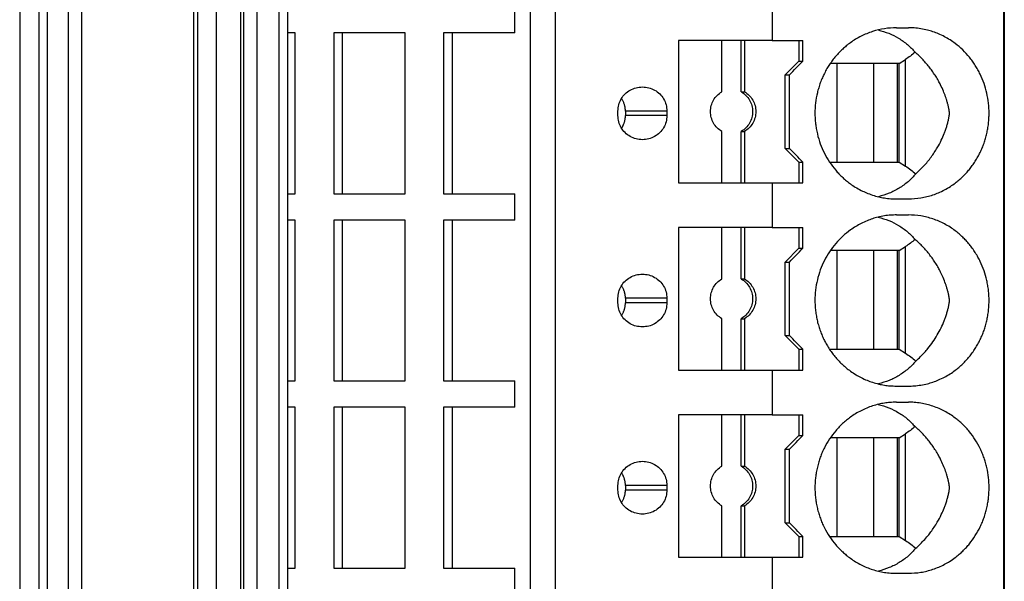
# Model space of a CAD drawing. Units: millimetres. Extents: x -1141 to -844, y -1154 to -944.
# Drawn here: x -1014 to -993, y -1083 to -1071 of the extents above; entities that cross this region are included whole.
import ezdxf

# ---------------------------------------------------------------- set-up
doc = ezdxf.new("R2010")
doc.units = ezdxf.units.MM
doc.layers.add('1', color=7, linetype='Continuous')

# ---------------------------------------------------------------- blocks, each defined once
blk = doc.blocks.new('PTRE_6_2_9-select__2', base_point=(-2084.699, -2222.556))
at = {"color": 7, "linetype": 'Continuous'}
for p, q in [((-1985.05, -2222.556), (-1985.05, -2116.606)), ((-1985.031, -2116.606), (-1985.031, -2222.556)), ((-2027.864, -2132.906), (-2027.864, -2206.256)), ((-2027.012, -2206.256), (-2027.012, -2132.906)), ((-2026.672, -2132.906), (-2026.672, -2206.256)), ((-2025.744, -2206.256), (-2025.744, -2132.906)), ((-2025.171, -2132.906), (-2025.171, -2206.256)), ((-2020.286, -2206.256), (-2020.286, -2132.906)), ((-2020.11, -2206.256), (-2020.11, -2132.906)), ((-2019.303, -2206.256), (-2019.303, -2132.906)), ((-2018.241, -2206.256), (-2018.241, -2132.906)), ((-2018.107, -2206.256), (-2018.107, -2132.906)), ((-2017.55, -2132.906), (-2017.55, -2206.256)), ((-2016.586, -2132.906), (-2016.586, -2206.256)), ((-2016.207, -2206.256), (-2016.207, -2132.906)), ((-2005.64, -2206.256), (-2005.64, -2132.906)), ((-2004.556, -2206.256), (-2004.556, -2132.906)), ((-1995.135, -2140.006), (-1995.135, -2141.956)), ((-2006.325, -2141.631), (-2006.325, -2140.481)), ((-2015.878, -2141.631), (-2016.207, -2141.631)), ((-2015.878, -2148.631), (-2015.878, -2141.631)), ((-2014.203, -2141.631), (-2014.203, -2148.631)), ((-2013.828, -2141.631), (-2014.203, -2141.631)), ((-2011.101, -2141.631), (-2013.828, -2141.631)), ((-2013.828, -2148.631), (-2013.828, -2141.631)), ((-2011.101, -2148.631), (-2011.101, -2141.631)), ((-2009.427, -2141.631), (-2009.427, -2148.631)), ((-2009.051, -2141.631), (-2009.427, -2141.631)), ((-2006.325, -2141.631), (-2009.051, -2141.631)), ((-2009.051, -2141.631), (-2009.051, -2148.631)), ((-1989.723, -2141.406), (-1989.203, -2141.406)), ((-1997.32, -2141.956), (-1999.2, -2141.956)), ((-1999.2, -2141.956), (-1999.2, -2148.156)), ((-1996.474, -2141.956), (-1997.32, -2141.956)), ((-1997.32, -2144.19), (-1997.32, -2141.956)), ((-1996.474, -2144.19), (-1996.474, -2141.956)), ((-1996.335, -2141.956), (-1996.474, -2141.956)), ((-1996.335, -2141.956), (-1996.335, -2144.19)), ((-1995.135, -2141.956), (-1996.335, -2141.956)), ((-1995.135, -2141.956), (-1993.971, -2141.956)), ((-1993.971, -2141.956), (-1993.795, -2141.956)), ((-1993.971, -2141.956), (-1993.971, -2142.856)), ((-1993.795, -2142.856), (-1993.795, -2141.956)), ((-1994.562, -2143.456), (-1993.971, -2142.856)), ((-1993.971, -2142.856), (-1993.795, -2142.856)), ((-1989.603, -2142.956), (-1989.331, -2142.784)), ((-1992.306, -2142.956), (-1992.6, -2142.956)), ((-1990.717, -2142.956), (-1992.306, -2142.956)), ((-1992.306, -2147.256), (-1992.306, -2142.956)), ((-1990.717, -2142.956), (-1990.717, -2147.256)), ((-1989.694, -2142.956), (-1990.717, -2142.956)), ((-1989.694, -2142.956), (-1989.694, -2147.256)), ((-1989.603, -2142.956), (-1989.694, -2142.956)), ((-1989.603, -2147.256), (-1989.603, -2142.956)), ((-1994.562, -2143.456), (-1994.37, -2143.456)), ((-1994.562, -2146.656), (-1994.562, -2143.456)), ((-1994.37, -2146.656), (-1994.37, -2143.456)), ((-1996.474, -2144.19), (-1996.335, -2144.19)), ((-2001.842, -2145.231), (-2001.842, -2145.031)), ((-2001.514, -2145.031), (-2001.514, -2145.231)), ((-1999.709, -2145.031), (-1999.709, -2145.231)), ((-1997.32, -2148.156), (-1997.32, -2145.922)), ((-1996.474, -2145.922), (-1996.335, -2145.922)), ((-1996.474, -2148.156), (-1996.474, -2145.922)), ((-1996.335, -2145.922), (-1996.335, -2148.156)), ((-1994.562, -2146.656), (-1994.37, -2146.656)), ((-1994.562, -2146.656), (-1993.971, -2147.256)), ((-1993.971, -2147.256), (-1993.795, -2147.256)), ((-1993.971, -2147.256), (-1993.971, -2148.156)), ((-1993.795, -2148.156), (-1993.795, -2147.256)), ((-1992.634, -2147.256), (-1992.306, -2147.256)), ((-1992.306, -2147.256), (-1990.717, -2147.256)), ((-1990.717, -2147.256), (-1989.694, -2147.256)), ((-1989.694, -2147.256), (-1989.603, -2147.256)), ((-1989.603, -2147.256), (-1989.331, -2147.428)), ((-1999.2, -2148.156), (-1997.32, -2148.156)), ((-1997.32, -2148.156), (-1996.474, -2148.156)), ((-1996.474, -2148.156), (-1996.335, -2148.156)), ((-1996.335, -2148.156), (-1995.135, -2148.156)), ((-1995.135, -2148.156), (-1995.135, -2150.106)), ((-1995.135, -2148.156), (-1993.971, -2148.156)), ((-1993.971, -2148.156), (-1993.795, -2148.156)), ((-2016.207, -2148.631), (-2015.878, -2148.631)), ((-2014.203, -2148.631), (-2013.828, -2148.631)), ((-2013.828, -2148.631), (-2011.101, -2148.631)), ((-2009.427, -2148.631), (-2009.051, -2148.631)), ((-2009.051, -2148.631), (-2006.325, -2148.631)), ((-2006.325, -2149.781), (-2006.325, -2148.631)), ((-1989.723, -2148.856), (-1989.203, -2148.856)), ((-2015.878, -2149.781), (-2016.207, -2149.781)), ((-2015.878, -2156.781), (-2015.878, -2149.781)), ((-2013.828, -2149.781), (-2014.203, -2149.781)), ((-2014.203, -2149.781), (-2014.203, -2156.781)), ((-2013.828, -2156.781), (-2013.828, -2149.781)), ((-2011.101, -2149.781), (-2013.828, -2149.781)), ((-2011.101, -2156.781), (-2011.101, -2149.781)), ((-2009.427, -2149.781), (-2009.427, -2156.781)), ((-2009.051, -2149.781), (-2009.427, -2149.781)), ((-2006.325, -2149.781), (-2009.051, -2149.781)), ((-2009.051, -2149.781), (-2009.051, -2156.781)), ((-1989.723, -2149.556), (-1989.203, -2149.556)), ((-1997.32, -2150.106), (-1999.2, -2150.106)), ((-1999.2, -2150.106), (-1999.2, -2156.306)), ((-1996.474, -2150.106), (-1997.32, -2150.106)), ((-1997.32, -2152.34), (-1997.32, -2150.106)), ((-1996.474, -2152.34), (-1996.474, -2150.106)), ((-1996.335, -2150.106), (-1996.474, -2150.106)), ((-1996.335, -2150.106), (-1996.335, -2152.34)), ((-1995.135, -2150.106), (-1996.335, -2150.106)), ((-1995.135, -2150.106), (-1993.971, -2150.106)), ((-1993.971, -2150.106), (-1993.795, -2150.106)), ((-1993.971, -2150.106), (-1993.971, -2151.006)), ((-1993.795, -2151.006), (-1993.795, -2150.106)), ((-1994.562, -2151.606), (-1993.971, -2151.006)), ((-1993.971, -2151.006), (-1993.795, -2151.006)), ((-1989.603, -2151.106), (-1989.331, -2150.934)), ((-1992.306, -2151.106), (-1992.6, -2151.106)), ((-1990.717, -2151.106), (-1992.306, -2151.106)), ((-1992.306, -2155.406), (-1992.306, -2151.106)), ((-1989.694, -2151.106), (-1990.717, -2151.106)), ((-1990.717, -2151.106), (-1990.717, -2155.406)), ((-1989.603, -2151.106), (-1989.694, -2151.106)), ((-1989.694, -2151.106), (-1989.694, -2155.406)), ((-1989.603, -2155.406), (-1989.603, -2151.106)), ((-1994.562, -2151.606), (-1994.37, -2151.606)), ((-1994.562, -2154.806), (-1994.562, -2151.606)), ((-1994.37, -2154.806), (-1994.37, -2151.606)), ((-1996.474, -2152.34), (-1996.335, -2152.34)), ((-2001.842, -2153.381), (-2001.842, -2153.181)), ((-2001.514, -2153.181), (-2001.514, -2153.381)), ((-1999.709, -2153.181), (-1999.709, -2153.381)), ((-1997.32, -2156.306), (-1997.32, -2154.072)), ((-1996.474, -2154.072), (-1996.335, -2154.072)), ((-1996.474, -2156.306), (-1996.474, -2154.072)), ((-1996.335, -2154.072), (-1996.335, -2156.306)), ((-1994.562, -2154.806), (-1994.37, -2154.806)), ((-1994.562, -2154.806), (-1993.971, -2155.406)), ((-1993.971, -2155.406), (-1993.795, -2155.406)), ((-1993.971, -2155.406), (-1993.971, -2156.306)), ((-1993.795, -2156.306), (-1993.795, -2155.406)), ((-1992.634, -2155.406), (-1992.306, -2155.406)), ((-1992.306, -2155.406), (-1990.717, -2155.406)), ((-1990.717, -2155.406), (-1989.694, -2155.406)), ((-1989.694, -2155.406), (-1989.603, -2155.406)), ((-1989.603, -2155.406), (-1989.331, -2155.578)), ((-1999.2, -2156.306), (-1997.32, -2156.306)), ((-1997.32, -2156.306), (-1996.474, -2156.306)), ((-1996.474, -2156.306), (-1996.335, -2156.306)), ((-1996.335, -2156.306), (-1995.135, -2156.306)), ((-1995.135, -2156.306), (-1993.971, -2156.306)), ((-1995.135, -2156.306), (-1995.135, -2158.256)), ((-1993.971, -2156.306), (-1993.795, -2156.306)), ((-2016.207, -2156.781), (-2015.878, -2156.781)), ((-2014.203, -2156.781), (-2013.828, -2156.781)), ((-2013.828, -2156.781), (-2011.101, -2156.781)), ((-2009.427, -2156.781), (-2009.051, -2156.781)), ((-2009.051, -2156.781), (-2006.325, -2156.781)), ((-2006.325, -2157.931), (-2006.325, -2156.781)), ((-1989.723, -2157.006), (-1989.203, -2157.006)), ((-2015.878, -2157.931), (-2016.207, -2157.931)), ((-2015.878, -2164.931), (-2015.878, -2157.931)), ((-2014.203, -2157.931), (-2014.203, -2164.931)), ((-2013.828, -2157.931), (-2014.203, -2157.931)), ((-2011.101, -2157.931), (-2013.828, -2157.931)), ((-2013.828, -2164.931), (-2013.828, -2157.931)), ((-2011.101, -2164.931), (-2011.101, -2157.931)), ((-2009.427, -2157.931), (-2009.427, -2164.931)), ((-2009.051, -2157.931), (-2009.427, -2157.931)), ((-2006.325, -2157.931), (-2009.051, -2157.931)), ((-2009.051, -2157.931), (-2009.051, -2164.931)), ((-1989.723, -2157.706), (-1989.203, -2157.706)), ((-1997.32, -2158.256), (-1999.2, -2158.256)), ((-1999.2, -2158.256), (-1999.2, -2164.456)), ((-1996.474, -2158.256), (-1997.32, -2158.256)), ((-1997.32, -2160.49), (-1997.32, -2158.256)), ((-1996.474, -2160.49), (-1996.474, -2158.256)), ((-1996.335, -2158.256), (-1996.474, -2158.256)), ((-1995.135, -2158.256), (-1996.335, -2158.256)), ((-1996.335, -2158.256), (-1996.335, -2160.49)), ((-1995.135, -2158.256), (-1993.971, -2158.256)), ((-1993.971, -2158.256), (-1993.795, -2158.256)), ((-1993.971, -2158.256), (-1993.971, -2159.156)), ((-1993.795, -2159.156), (-1993.795, -2158.256)), ((-1994.562, -2159.756), (-1993.971, -2159.156)), ((-1993.971, -2159.156), (-1993.795, -2159.156)), ((-1989.603, -2159.256), (-1989.331, -2159.084)), ((-1992.306, -2159.256), (-1992.6, -2159.256)), ((-1992.306, -2163.556), (-1992.306, -2159.256)), ((-1990.717, -2159.256), (-1992.306, -2159.256)), ((-1990.717, -2159.256), (-1990.717, -2163.556)), ((-1989.694, -2159.256), (-1990.717, -2159.256)), ((-1989.603, -2159.256), (-1989.694, -2159.256)), ((-1989.694, -2159.256), (-1989.694, -2163.556)), ((-1989.603, -2163.556), (-1989.603, -2159.256)), ((-1994.562, -2159.756), (-1994.37, -2159.756)), ((-1994.562, -2162.956), (-1994.562, -2159.756)), ((-1994.37, -2162.956), (-1994.37, -2159.756)), ((-1996.474, -2160.49), (-1996.335, -2160.49)), ((-2001.842, -2161.531), (-2001.842, -2161.331)), ((-2001.514, -2161.331), (-2001.514, -2161.531)), ((-1999.709, -2161.331), (-1999.709, -2161.531)), ((-1997.32, -2164.456), (-1997.32, -2162.222)), ((-1996.474, -2162.222), (-1996.335, -2162.222)), ((-1996.474, -2164.456), (-1996.474, -2162.222)), ((-1996.335, -2162.222), (-1996.335, -2164.456)), ((-1994.562, -2162.956), (-1993.971, -2163.556)), ((-1994.562, -2162.956), (-1994.37, -2162.956)), ((-1993.971, -2163.556), (-1993.971, -2164.456)), ((-1993.971, -2163.556), (-1993.795, -2163.556)), ((-1993.795, -2164.456), (-1993.795, -2163.556)), ((-1992.634, -2163.556), (-1992.306, -2163.556)), ((-1992.306, -2163.556), (-1990.717, -2163.556)), ((-1990.717, -2163.556), (-1989.694, -2163.556)), ((-1989.694, -2163.556), (-1989.603, -2163.556)), ((-1989.603, -2163.556), (-1989.331, -2163.728)), ((-1999.2, -2164.456), (-1997.32, -2164.456)), ((-1997.32, -2164.456), (-1996.474, -2164.456)), ((-1996.474, -2164.456), (-1996.335, -2164.456)), ((-1996.335, -2164.456), (-1995.135, -2164.456)), ((-1995.135, -2164.456), (-1993.971, -2164.456)), ((-1995.135, -2164.456), (-1995.135, -2166.406)), ((-1993.971, -2164.456), (-1993.795, -2164.456)), ((-2016.207, -2164.931), (-2015.878, -2164.931)), ((-2014.203, -2164.931), (-2013.828, -2164.931)), ((-2013.828, -2164.931), (-2011.101, -2164.931)), ((-2009.427, -2164.931), (-2009.051, -2164.931)), ((-2009.051, -2164.931), (-2006.325, -2164.931)), ((-2006.325, -2166.081), (-2006.325, -2164.931)), ((-1989.723, -2165.156), (-1989.203, -2165.156))]:
    blk.add_line(p, q, dxfattribs=at)
at = {"color": 2, "linetype": 'Continuous'}
for p, q in [((-1989.331, -2147.428), (-1989.331, -2142.784)), ((-1999.709, -2145.031), (-2001.514, -2145.031)), ((-1999.709, -2145.231), (-2001.514, -2145.231)), ((-1989.331, -2155.578), (-1989.331, -2150.934)), ((-1999.709, -2153.181), (-2001.514, -2153.181)), ((-1999.709, -2153.381), (-2001.514, -2153.381)), ((-1989.331, -2163.728), (-1989.331, -2159.084)), ((-1999.709, -2161.331), (-2001.514, -2161.331)), ((-1999.709, -2161.531), (-2001.514, -2161.531))]:
    blk.add_line(p, q, dxfattribs=at)
at = {"color": 7, "linetype": 'Continuous'}
for points, knots in [([(-1989.723, -2141.406), (-1989.899, -2141.414), (-1990.252, -2141.43), (-1990.772, -2141.56), (-1991.27, -2141.765), (-1991.644, -2141.994), (-1991.903, -2142.193), (-1992.067, -2142.337), (-1992.221, -2142.487), (-1992.368, -2142.65), (-1992.506, -2142.822), (-1992.632, -2143.001), (-1992.751, -2143.19), (-1992.856, -2143.383), (-1992.953, -2143.589), (-1993.036, -2143.797), (-1993.108, -2144.015), (-1993.186, -2144.306), (-1993.252, -2144.678), (-1993.274, -2145.056), (-1993.265, -2145.357), (-1993.246, -2145.579), (-1993.213, -2145.804), (-1993.153, -2146.099), (-1993.044, -2146.463), (-1992.865, -2146.875), (-1992.641, -2147.261), (-1992.42, -2147.554), (-1992.223, -2147.773), (-1992.067, -2147.926), (-1991.9, -2148.072), (-1991.717, -2148.212), (-1991.505, -2148.354), (-1991.273, -2148.483), (-1991.023, -2148.599), (-1990.766, -2148.694), (-1990.504, -2148.768), (-1990.238, -2148.82), (-1989.981, -2148.851), (-1989.805, -2148.855), (-1989.723, -2148.856)], [0, 0, 0, 0, 0.528264, 1.058062, 1.596644, 2.138799, 2.36814, 2.575052, 2.793473, 3.012568, 3.233914, 3.455914, 3.667384, 3.902994, 4.114735, 4.350394, 4.575666, 4.80131, 5.253873, 5.707058, 5.93328, 6.159423, 6.374399, 6.613191, 7.063024, 7.511122, 7.957389, 8.401155, 8.6087, 8.83867, 9.057134, 9.274924, 9.529873, 9.820216, 10.071086, 10.35647, 10.639905, 10.88781, 11.168968, 11.415344, 11.415344, 11.415344, 11.415344]), ([(-1990.515, -2141.501), (-1990.359, -2141.546), (-1990.051, -2141.634), (-1989.624, -2141.854), (-1989.233, -2142.127), (-1989.017, -2142.357), (-1988.909, -2142.472)], [0, 0, 0, 0, 0.483805, 0.960882, 1.433754, 1.905334, 1.905334, 1.905334, 1.905334]), ([(-1989.203, -2148.856), (-1989.022, -2148.848), (-1988.66, -2148.831), (-1988.224, -2148.718), (-1987.884, -2148.589), (-1987.63, -2148.468), (-1987.386, -2148.325), (-1987.179, -2148.18), (-1987, -2148.037), (-1986.839, -2147.89), (-1986.686, -2147.734), (-1986.548, -2147.573), (-1986.417, -2147.403), (-1986.294, -2147.222), (-1986.18, -2147.029), (-1986.079, -2146.834), (-1985.989, -2146.635), (-1985.912, -2146.431), (-1985.846, -2146.222), (-1985.792, -2146.013), (-1985.748, -2145.796), (-1985.717, -2145.573), (-1985.698, -2145.348), (-1985.691, -2145.054), (-1985.711, -2144.689), (-1985.785, -2144.253), (-1985.906, -2143.831), (-1986.045, -2143.493), (-1986.18, -2143.233), (-1986.292, -2143.044), (-1986.415, -2142.862), (-1986.591, -2142.633), (-1986.834, -2142.368), (-1987.122, -2142.121), (-1987.391, -2141.934), (-1987.636, -2141.792), (-1987.884, -2141.674), (-1988.134, -2141.579), (-1988.389, -2141.503), (-1988.662, -2141.447), (-1988.938, -2141.412), (-1989.119, -2141.408), (-1989.203, -2141.406)], [0, 0, 0, 0, 0.54221, 1.085665, 1.340512, 1.632613, 1.928428, 2.187966, 2.390511, 2.615796, 2.841349, 3.04567, 3.252309, 3.482447, 3.702906, 3.924026, 4.141002, 4.358511, 4.577915, 4.797727, 5.007465, 5.240555, 5.472911, 5.68247, 6.125013, 6.566869, 7.004492, 7.440224, 7.661344, 7.881803, 8.100553, 8.31858, 8.748696, 9.175901, 9.454124, 9.731255, 10.023356, 10.278203, 10.532106, 10.822018, 11.111538, 11.364763, 11.364763, 11.364763, 11.364763]), ([(-1988.909, -2142.472), (-1988.977, -2142.528), (-1989.113, -2142.64), (-1989.259, -2142.736), (-1989.331, -2142.784)], [0, 0, 0, 0, 0.2649504, 0.5253789, 0.5253789, 0.5253789, 0.5253789]), ([(-1988.881, -2147.765), (-1988.761, -2147.653), (-1988.521, -2147.427), (-1988.21, -2147.044), (-1987.961, -2146.667), (-1987.776, -2146.321), (-1987.664, -2146.064), (-1987.589, -2145.862), (-1987.546, -2145.733), (-1987.514, -2145.624), (-1987.493, -2145.549), (-1987.473, -2145.468), (-1987.457, -2145.401), (-1987.445, -2145.343), (-1987.437, -2145.298), (-1987.429, -2145.256), (-1987.424, -2145.217), (-1987.42, -2145.187), (-1987.418, -2145.16), (-1987.417, -2145.135), (-1987.418, -2145.111), (-1987.419, -2145.086), (-1987.422, -2145.06), (-1987.426, -2145.03), (-1987.431, -2144.999), (-1987.436, -2144.966), (-1987.444, -2144.925), (-1987.455, -2144.87), (-1987.471, -2144.802), (-1987.488, -2144.734), (-1987.512, -2144.643), (-1987.544, -2144.535), (-1987.601, -2144.365), (-1987.683, -2144.151), (-1987.789, -2143.919), (-1987.903, -2143.705), (-1988.014, -2143.517), (-1988.138, -2143.33), (-1988.271, -2143.148), (-1988.414, -2142.971), (-1988.568, -2142.798), (-1988.733, -2142.63), (-1988.85, -2142.525), (-1988.909, -2142.472)], [0, 0, 0, 0, 0.493366, 0.985648, 1.476449, 1.846912, 2.161848, 2.316569, 2.492787, 2.569391, 2.656468, 2.727499, 2.820006, 2.863913, 2.903961, 2.957807, 2.991298, 3.022121, 3.047498, 3.072477, 3.097071, 3.120449, 3.147551, 3.174444, 3.212254, 3.24224, 3.273998, 3.337254, 3.41088, 3.484411, 3.547117, 3.694798, 3.821313, 4.083674, 4.381417, 4.586206, 4.812681, 5.035049, 5.25816, 5.487621, 5.717261, 5.954775, 6.191896, 6.191896, 6.191896, 6.191896]), ([(-1994.37, -2143.456), (-1994.274, -2143.356), (-1994.083, -2143.156), (-1993.891, -2142.956), (-1993.795, -2142.856)], [0, 0, 0, 0, 0.4157611, 0.8311298, 0.8311298, 0.8311298, 0.8311298]), ([(-2001.842, -2145.031), (-2001.834, -2144.94), (-2001.82, -2144.756), (-2001.708, -2144.5), (-2001.538, -2144.28), (-2001.314, -2144.112), (-2001.054, -2144.002), (-2000.868, -2143.988), (-2000.775, -2143.981)], [0, 0, 0, 0, 0.274178, 0.548906, 0.824585, 1.101359, 1.379078, 1.65734, 1.65734, 1.65734, 1.65734]), ([(-2000.775, -2143.981), (-2000.682, -2143.988), (-2000.496, -2144.002), (-2000.237, -2144.112), (-2000.013, -2144.28), (-1999.843, -2144.5), (-1999.73, -2144.756), (-1999.716, -2144.94), (-1999.709, -2145.031)], [0, 0, 0, 0, 0.278262, 0.55598, 0.832754, 1.108434, 1.383162, 1.65734, 1.65734, 1.65734, 1.65734]), ([(-1997.32, -2145.922), (-1997.391, -2145.873), (-1997.534, -2145.774), (-1997.69, -2145.561), (-1997.79, -2145.318), (-1997.823, -2145.056), (-1997.79, -2144.795), (-1997.69, -2144.552), (-1997.534, -2144.339), (-1997.391, -2144.24), (-1997.32, -2144.19)], [0, 0, 0, 0, 0.258563, 0.518153, 0.778628, 1.039613, 1.300599, 1.561074, 1.820664, 2.079227, 2.079227, 2.079227, 2.079227]), ([(-1996.474, -2144.19), (-1996.403, -2144.24), (-1996.26, -2144.339), (-1996.104, -2144.552), (-1996.004, -2144.795), (-1995.97, -2145.056), (-1996.004, -2145.318), (-1996.104, -2145.561), (-1996.26, -2145.774), (-1996.403, -2145.873), (-1996.474, -2145.922)], [0, 0, 0, 0, 0.258563, 0.518153, 0.778628, 1.039613, 1.300599, 1.561074, 1.820664, 2.079227, 2.079227, 2.079227, 2.079227]), ([(-1996.335, -2144.19), (-1996.264, -2144.24), (-1996.121, -2144.339), (-1995.965, -2144.552), (-1995.865, -2144.795), (-1995.831, -2145.056), (-1995.865, -2145.318), (-1995.965, -2145.561), (-1996.121, -2145.774), (-1996.264, -2145.873), (-1996.335, -2145.922)], [0, 0, 0, 0, 0.258563, 0.518153, 0.778628, 1.039613, 1.300599, 1.561074, 1.820664, 2.079227, 2.079227, 2.079227, 2.079227]), ([(-2001.514, -2145.031), (-2001.514, -2145.02), (-2001.515, -2144.997), (-2001.517, -2144.962), (-2001.52, -2144.924), (-2001.525, -2144.887), (-2001.531, -2144.852), (-2001.538, -2144.817), (-2001.547, -2144.781), (-2001.559, -2144.737), (-2001.576, -2144.689), (-2001.598, -2144.635), (-2001.622, -2144.583), (-2001.65, -2144.532), (-2001.671, -2144.499), (-2001.683, -2144.482), (-2001.683, -2144.481), (-2001.683, -2144.481)], [0, 0, 0, 0, 0.0331225, 0.0686855, 0.1065835, 0.1467306, 0.17971, 0.2150616, 0.2526886, 0.2925134, 0.349802, 0.4072851, 0.4650267, 0.523093, 0.581553, 0.5828186, 0.5840843, 0.5840843, 0.5840843, 0.5840843]), ([(-2000.775, -2146.281), (-2000.868, -2146.274), (-2001.054, -2146.26), (-2001.314, -2146.15), (-2001.538, -2145.983), (-2001.708, -2145.763), (-2001.82, -2145.506), (-2001.834, -2145.323), (-2001.842, -2145.231)], [0, 0, 0, 0, 0.278262, 0.55598, 0.832754, 1.108434, 1.383162, 1.65734, 1.65734, 1.65734, 1.65734]), ([(-2001.683, -2145.781), (-2001.683, -2145.781), (-2001.683, -2145.78), (-2001.675, -2145.769), (-2001.661, -2145.747), (-2001.642, -2145.715), (-2001.625, -2145.684), (-2001.608, -2145.65), (-2001.59, -2145.61), (-2001.573, -2145.565), (-2001.557, -2145.519), (-2001.544, -2145.472), (-2001.533, -2145.425), (-2001.526, -2145.382), (-2001.521, -2145.343), (-2001.517, -2145.308), (-2001.515, -2145.27), (-2001.514, -2145.245), (-2001.514, -2145.231)], [0, 0, 0, 0, 0.0014976, 0.002995, 0.0419919, 0.0789484, 0.1138101, 0.1465069, 0.1950803, 0.2434649, 0.2916984, 0.3406055, 0.3893916, 0.4380932, 0.4710626, 0.5064547, 0.5441618, 0.5840962, 0.5840962, 0.5840962, 0.5840962]), ([(-1999.709, -2145.231), (-1999.716, -2145.323), (-1999.73, -2145.506), (-1999.843, -2145.763), (-2000.013, -2145.983), (-2000.237, -2146.15), (-2000.496, -2146.26), (-2000.682, -2146.274), (-2000.775, -2146.281)], [0, 0, 0, 0, 0.274178, 0.548906, 0.824585, 1.101359, 1.379078, 1.65734, 1.65734, 1.65734, 1.65734]), ([(-1993.795, -2147.256), (-1993.891, -2147.156), (-1994.083, -2146.956), (-1994.274, -2146.756), (-1994.37, -2146.656)], [0, 0, 0, 0, 0.4153687, 0.8311298, 0.8311298, 0.8311298, 0.8311298]), ([(-1989.331, -2147.428), (-1989.254, -2147.48), (-1989.097, -2147.584), (-1988.953, -2147.704), (-1988.881, -2147.765)], [0, 0, 0, 0, 0.2790506, 0.5632647, 0.5632647, 0.5632647, 0.5632647]), ([(-1988.881, -2147.765), (-1988.989, -2147.884), (-1989.207, -2148.12), (-1989.603, -2148.401), (-1990.038, -2148.627), (-1990.353, -2148.717), (-1990.511, -2148.762)], [0, 0, 0, 0, 0.480751, 0.962687, 1.448901, 1.94208, 1.94208, 1.94208, 1.94208]), ([(-1989.723, -2149.556), (-1989.805, -2149.558), (-1989.981, -2149.562), (-1990.25, -2149.594), (-1990.515, -2149.647), (-1990.766, -2149.719), (-1991.012, -2149.809), (-1991.257, -2149.921), (-1991.5, -2150.056), (-1991.772, -2150.237), (-1992.069, -2150.479), (-1992.374, -2150.797), (-1992.641, -2151.151), (-1992.865, -2151.538), (-1993.044, -2151.95), (-1993.173, -2152.382), (-1993.252, -2152.828), (-1993.274, -2153.202), (-1993.266, -2153.504), (-1993.246, -2153.733), (-1993.212, -2153.962), (-1993.166, -2154.183), (-1993.108, -2154.398), (-1993.037, -2154.611), (-1992.954, -2154.82), (-1992.861, -2155.019), (-1992.755, -2155.216), (-1992.637, -2155.405), (-1992.506, -2155.59), (-1992.368, -2155.762), (-1992.221, -2155.925), (-1992.067, -2156.076), (-1991.903, -2156.219), (-1991.71, -2156.368), (-1991.495, -2156.51), (-1991.252, -2156.644), (-1991.012, -2156.754), (-1990.755, -2156.848), (-1990.504, -2156.918), (-1990.249, -2156.968), (-1989.992, -2157), (-1989.816, -2157.004), (-1989.723, -2157.006)], [0, 0, 0, 0, 0.246376, 0.527534, 0.810293, 1.058873, 1.308876, 1.595128, 1.867283, 2.140422, 2.575755, 3.013794, 3.457561, 3.903827, 4.351925, 4.801758, 5.254321, 5.707507, 5.921826, 6.159871, 6.398832, 6.613639, 6.839283, 7.064555, 7.2885, 7.511955, 7.723895, 7.959036, 8.181035, 8.402381, 8.621476, 8.839897, 9.04681, 9.27615, 9.567468, 9.821443, 10.107694, 10.357697, 10.641131, 10.889037, 11.13582, 11.416571, 11.416571, 11.416571, 11.416571]), ([(-1990.515, -2149.651), (-1990.359, -2149.696), (-1990.051, -2149.784), (-1989.624, -2150.004), (-1989.233, -2150.277), (-1989.017, -2150.507), (-1988.909, -2150.622)], [0, 0, 0, 0, 0.483805, 0.960882, 1.433754, 1.905334, 1.905334, 1.905334, 1.905334]), ([(-1989.203, -2157.006), (-1989.119, -2157.004), (-1988.938, -2157), (-1988.662, -2156.966), (-1988.389, -2156.909), (-1988.134, -2156.834), (-1987.884, -2156.739), (-1987.636, -2156.621), (-1987.391, -2156.478), (-1987.184, -2156.334), (-1987, -2156.187), (-1986.841, -2156.043), (-1986.689, -2155.886), (-1986.55, -2155.726), (-1986.417, -2155.553), (-1986.294, -2155.372), (-1986.18, -2155.179), (-1986.079, -2154.984), (-1985.989, -2154.785), (-1985.913, -2154.584), (-1985.847, -2154.376), (-1985.792, -2154.166), (-1985.748, -2153.946), (-1985.717, -2153.723), (-1985.698, -2153.498), (-1985.693, -2153.274), (-1985.699, -2153.056), (-1985.718, -2152.836), (-1985.748, -2152.621), (-1985.805, -2152.333), (-1985.906, -2151.981), (-1986.044, -2151.647), (-1986.178, -2151.387), (-1986.292, -2151.194), (-1986.417, -2151.009), (-1986.552, -2150.834), (-1986.691, -2150.674), (-1986.841, -2150.52), (-1986.997, -2150.378), (-1987.252, -2150.173), (-1987.623, -2149.936), (-1988.129, -2149.719), (-1988.66, -2149.582), (-1989.022, -2149.565), (-1989.203, -2149.556)], [0, 0, 0, 0, 0.253225, 0.542746, 0.832657, 1.08656, 1.341407, 1.633508, 1.910639, 2.188863, 2.391408, 2.616693, 2.831264, 3.046568, 3.253206, 3.483345, 3.703803, 3.924923, 4.1419, 4.359409, 4.567419, 4.798624, 5.008362, 5.241452, 5.473808, 5.683367, 5.915838, 6.125283, 6.346825, 6.568111, 7.005734, 7.441465, 7.651121, 7.883044, 8.113182, 8.319821, 8.546198, 8.749695, 8.963968, 9.177526, 9.730166, 10.278938, 10.822393, 11.364603, 11.364603, 11.364603, 11.364603]), ([(-1988.909, -2150.622), (-1988.977, -2150.678), (-1989.113, -2150.79), (-1989.259, -2150.886), (-1989.331, -2150.934)], [0, 0, 0, 0, 0.2649504, 0.5253789, 0.5253789, 0.5253789, 0.5253789]), ([(-1988.881, -2155.915), (-1988.811, -2155.852), (-1988.68, -2155.731), (-1988.506, -2155.547), (-1988.325, -2155.335), (-1988.135, -2155.084), (-1987.944, -2154.785), (-1987.78, -2154.478), (-1987.667, -2154.221), (-1987.589, -2154.012), (-1987.546, -2153.883), (-1987.514, -2153.774), (-1987.493, -2153.699), (-1987.473, -2153.618), (-1987.458, -2153.553), (-1987.446, -2153.495), (-1987.437, -2153.45), (-1987.429, -2153.406), (-1987.424, -2153.367), (-1987.42, -2153.337), (-1987.418, -2153.31), (-1987.417, -2153.285), (-1987.418, -2153.261), (-1987.419, -2153.236), (-1987.422, -2153.21), (-1987.426, -2153.18), (-1987.431, -2153.149), (-1987.436, -2153.116), (-1987.445, -2153.07), (-1987.457, -2153.015), (-1987.472, -2152.947), (-1987.488, -2152.884), (-1987.512, -2152.793), (-1987.544, -2152.685), (-1987.605, -2152.503), (-1987.688, -2152.289), (-1987.795, -2152.058), (-1987.903, -2151.855), (-1988.016, -2151.664), (-1988.14, -2151.477), (-1988.32, -2151.232), (-1988.566, -2150.939), (-1988.795, -2150.727), (-1988.909, -2150.622)], [0, 0, 0, 0, 0.281056, 0.534837, 0.758828, 1.118818, 1.476858, 1.823976, 2.16226, 2.316981, 2.493199, 2.569803, 2.65688, 2.727911, 2.820418, 2.857865, 2.904373, 2.958218, 2.99171, 3.022533, 3.04791, 3.072889, 3.097483, 3.120861, 3.147963, 3.174856, 3.212666, 3.242652, 3.27441, 3.353334, 3.411291, 3.484823, 3.547529, 3.69521, 3.821725, 4.122733, 4.381828, 4.586616, 4.813091, 5.046527, 5.25857, 5.725505, 6.192019, 6.192019, 6.192019, 6.192019]), ([(-1994.37, -2151.606), (-1994.274, -2151.506), (-1994.083, -2151.306), (-1993.891, -2151.106), (-1993.795, -2151.006)], [0, 0, 0, 0, 0.4157611, 0.8311298, 0.8311298, 0.8311298, 0.8311298]), ([(-2001.842, -2153.181), (-2001.834, -2153.09), (-2001.82, -2152.906), (-2001.708, -2152.65), (-2001.538, -2152.43), (-2001.314, -2152.262), (-2001.054, -2152.152), (-2000.868, -2152.138), (-2000.775, -2152.131)], [0, 0, 0, 0, 0.274178, 0.548906, 0.824585, 1.101359, 1.379078, 1.65734, 1.65734, 1.65734, 1.65734]), ([(-2000.775, -2152.131), (-2000.682, -2152.138), (-2000.496, -2152.152), (-2000.237, -2152.262), (-2000.013, -2152.43), (-1999.843, -2152.65), (-1999.73, -2152.906), (-1999.716, -2153.09), (-1999.709, -2153.181)], [0, 0, 0, 0, 0.278262, 0.55598, 0.832754, 1.108434, 1.383162, 1.65734, 1.65734, 1.65734, 1.65734]), ([(-1997.32, -2154.072), (-1997.391, -2154.023), (-1997.534, -2153.924), (-1997.69, -2153.711), (-1997.79, -2153.468), (-1997.823, -2153.206), (-1997.79, -2152.945), (-1997.69, -2152.702), (-1997.534, -2152.489), (-1997.391, -2152.39), (-1997.32, -2152.34)], [0, 0, 0, 0, 0.258563, 0.518153, 0.778628, 1.039613, 1.300599, 1.561074, 1.820664, 2.079227, 2.079227, 2.079227, 2.079227]), ([(-1996.474, -2152.34), (-1996.403, -2152.39), (-1996.26, -2152.489), (-1996.104, -2152.702), (-1996.004, -2152.945), (-1995.97, -2153.206), (-1996.004, -2153.468), (-1996.104, -2153.711), (-1996.26, -2153.924), (-1996.403, -2154.023), (-1996.474, -2154.072)], [0, 0, 0, 0, 0.258563, 0.518153, 0.778628, 1.039613, 1.300599, 1.561074, 1.820664, 2.079227, 2.079227, 2.079227, 2.079227]), ([(-1996.335, -2152.34), (-1996.264, -2152.39), (-1996.121, -2152.489), (-1995.965, -2152.702), (-1995.865, -2152.945), (-1995.831, -2153.206), (-1995.865, -2153.468), (-1995.965, -2153.711), (-1996.121, -2153.924), (-1996.264, -2154.023), (-1996.335, -2154.072)], [0, 0, 0, 0, 0.258563, 0.518153, 0.778628, 1.039613, 1.300599, 1.561074, 1.820664, 2.079227, 2.079227, 2.079227, 2.079227]), ([(-2001.514, -2153.181), (-2001.515, -2153.165), (-2001.515, -2153.132), (-2001.519, -2153.084), (-2001.524, -2153.04), (-2001.531, -2153.002), (-2001.538, -2152.967), (-2001.547, -2152.931), (-2001.559, -2152.887), (-2001.576, -2152.839), (-2001.598, -2152.785), (-2001.622, -2152.733), (-2001.65, -2152.682), (-2001.671, -2152.649), (-2001.683, -2152.632), (-2001.683, -2152.631), (-2001.683, -2152.631)], [0, 0, 0, 0, 0.0488796, 0.0977757, 0.1467239, 0.1797034, 0.215055, 0.252682, 0.2925068, 0.3497954, 0.4072785, 0.4650201, 0.5230863, 0.5815464, 0.5828119, 0.5840777, 0.5840777, 0.5840777, 0.5840777]), ([(-2000.775, -2154.431), (-2000.868, -2154.424), (-2001.054, -2154.41), (-2001.314, -2154.3), (-2001.538, -2154.133), (-2001.708, -2153.913), (-2001.82, -2153.656), (-2001.834, -2153.473), (-2001.842, -2153.381)], [0, 0, 0, 0, 0.278262, 0.55598, 0.832754, 1.108434, 1.383162, 1.65734, 1.65734, 1.65734, 1.65734]), ([(-2001.683, -2153.931), (-2001.683, -2153.931), (-2001.683, -2153.93), (-2001.673, -2153.916), (-2001.656, -2153.889), (-2001.632, -2153.847), (-2001.61, -2153.804), (-2001.59, -2153.76), (-2001.573, -2153.715), (-2001.556, -2153.666), (-2001.542, -2153.613), (-2001.529, -2153.556), (-2001.521, -2153.498), (-2001.515, -2153.44), (-2001.515, -2153.401), (-2001.514, -2153.381)], [0, 0, 0, 0, 0.0014976, 0.002995, 0.0510719, 0.0988943, 0.146501, 0.1950744, 0.243459, 0.2916925, 0.3504268, 0.4089693, 0.4673831, 0.5257298, 0.5840705, 0.5840705, 0.5840705, 0.5840705]), ([(-1999.709, -2153.381), (-1999.716, -2153.473), (-1999.73, -2153.656), (-1999.843, -2153.913), (-2000.013, -2154.133), (-2000.237, -2154.3), (-2000.496, -2154.41), (-2000.682, -2154.424), (-2000.775, -2154.431)], [0, 0, 0, 0, 0.274178, 0.548906, 0.824585, 1.101359, 1.379078, 1.65734, 1.65734, 1.65734, 1.65734]), ([(-1993.795, -2155.406), (-1993.891, -2155.306), (-1994.083, -2155.106), (-1994.274, -2154.906), (-1994.37, -2154.806)], [0, 0, 0, 0, 0.4153687, 0.8311298, 0.8311298, 0.8311298, 0.8311298]), ([(-1989.331, -2155.578), (-1989.254, -2155.63), (-1989.097, -2155.734), (-1988.953, -2155.854), (-1988.881, -2155.915)], [0, 0, 0, 0, 0.2790506, 0.5632647, 0.5632647, 0.5632647, 0.5632647]), ([(-1988.881, -2155.915), (-1988.989, -2156.034), (-1989.207, -2156.27), (-1989.603, -2156.551), (-1990.038, -2156.777), (-1990.353, -2156.867), (-1990.511, -2156.912)], [0, 0, 0, 0, 0.480751, 0.962687, 1.448901, 1.94208, 1.94208, 1.94208, 1.94208]), ([(-1989.723, -2157.706), (-1989.816, -2157.709), (-1989.992, -2157.713), (-1990.249, -2157.745), (-1990.504, -2157.795), (-1990.848, -2157.891), (-1991.27, -2158.065), (-1991.641, -2158.292), (-1991.9, -2158.491), (-1992.062, -2158.631), (-1992.218, -2158.784), (-1992.416, -2159.002), (-1992.641, -2159.301), (-1992.83, -2159.626), (-1992.956, -2159.896), (-1993.037, -2160.101), (-1993.107, -2160.311), (-1993.167, -2160.533), (-1993.213, -2160.759), (-1993.246, -2160.983), (-1993.265, -2161.205), (-1993.272, -2161.427), (-1993.266, -2161.654), (-1993.246, -2161.879), (-1993.213, -2162.108), (-1993.167, -2162.329), (-1993.108, -2162.548), (-1993.038, -2162.758), (-1992.956, -2162.966), (-1992.83, -2163.236), (-1992.641, -2163.561), (-1992.416, -2163.861), (-1992.218, -2164.078), (-1992.064, -2164.228), (-1991.903, -2164.369), (-1991.644, -2164.569), (-1991.27, -2164.797), (-1990.853, -2164.969), (-1990.51, -2165.066), (-1990.244, -2165.119), (-1989.981, -2165.151), (-1989.805, -2165.155), (-1989.723, -2165.156)], [0, 0, 0, 0, 0.28075, 0.527534, 0.775439, 1.058874, 1.597455, 2.13961, 2.3574, 2.575864, 2.782818, 3.013379, 3.457146, 3.903412, 4.138694, 4.350812, 4.564244, 4.801727, 5.040519, 5.255495, 5.481638, 5.70786, 5.92218, 6.160225, 6.387225, 6.613993, 6.839637, 7.064909, 7.277026, 7.512308, 7.958575, 8.402341, 8.632902, 8.839857, 9.046769, 9.27611, 9.818265, 10.356846, 10.622784, 10.888188, 11.169346, 11.415722, 11.415722, 11.415722, 11.415722]), ([(-1990.515, -2157.801), (-1990.359, -2157.846), (-1990.051, -2157.934), (-1989.624, -2158.154), (-1989.233, -2158.427), (-1989.017, -2158.657), (-1988.909, -2158.772)], [0, 0, 0, 0, 0.483805, 0.960882, 1.433754, 1.905334, 1.905334, 1.905334, 1.905334]), ([(-1989.203, -2165.156), (-1989.022, -2165.148), (-1988.66, -2165.131), (-1988.218, -2165.016), (-1987.879, -2164.886), (-1987.636, -2164.77), (-1987.397, -2164.632), (-1987.183, -2164.484), (-1986.994, -2164.332), (-1986.833, -2164.185), (-1986.686, -2164.034), (-1986.497, -2163.814), (-1986.286, -2163.521), (-1986.107, -2163.198), (-1985.988, -2162.931), (-1985.911, -2162.727), (-1985.846, -2162.522), (-1985.79, -2162.305), (-1985.747, -2162.088), (-1985.717, -2161.873), (-1985.699, -2161.656), (-1985.69, -2161.361), (-1985.711, -2160.989), (-1985.773, -2160.621), (-1985.847, -2160.337), (-1985.913, -2160.128), (-1985.989, -2159.928), (-1986.109, -2159.661), (-1986.286, -2159.342), (-1986.497, -2159.048), (-1986.686, -2158.829), (-1986.839, -2158.672), (-1987, -2158.526), (-1987.184, -2158.379), (-1987.391, -2158.234), (-1987.625, -2158.098), (-1987.873, -2157.979), (-1988.128, -2157.88), (-1988.395, -2157.802), (-1988.668, -2157.746), (-1988.938, -2157.712), (-1989.119, -2157.708), (-1989.203, -2157.706)], [0, 0, 0, 0, 0.54221, 1.085665, 1.358728, 1.632615, 1.891059, 2.187968, 2.412481, 2.615798, 2.841351, 3.045672, 3.48327, 3.92365, 4.151688, 4.358134, 4.577538, 4.79735, 5.030114, 5.240178, 5.449622, 5.682093, 6.124636, 6.566492, 6.797697, 7.005708, 7.223217, 7.440193, 7.880573, 8.31817, 8.522492, 8.748044, 8.97333, 9.175875, 9.454098, 9.731229, 9.986811, 10.278177, 10.550333, 10.821994, 11.111514, 11.364739, 11.364739, 11.364739, 11.364739]), ([(-1988.909, -2158.772), (-1988.977, -2158.828), (-1989.113, -2158.94), (-1989.259, -2159.036), (-1989.331, -2159.084)], [0, 0, 0, 0, 0.2649504, 0.5253789, 0.5253789, 0.5253789, 0.5253789]), ([(-1988.881, -2164.065), (-1988.825, -2164.015), (-1988.708, -2163.908), (-1988.532, -2163.726), (-1988.368, -2163.537), (-1988.217, -2163.344), (-1988.08, -2163.148), (-1987.925, -2162.9), (-1987.776, -2162.621), (-1987.664, -2162.364), (-1987.589, -2162.162), (-1987.546, -2162.033), (-1987.514, -2161.924), (-1987.493, -2161.849), (-1987.473, -2161.768), (-1987.457, -2161.699), (-1987.445, -2161.642), (-1987.436, -2161.597), (-1987.429, -2161.556), (-1987.424, -2161.517), (-1987.42, -2161.487), (-1987.418, -2161.46), (-1987.417, -2161.435), (-1987.418, -2161.411), (-1987.419, -2161.386), (-1987.422, -2161.36), (-1987.426, -2161.33), (-1987.431, -2161.299), (-1987.436, -2161.266), (-1987.444, -2161.227), (-1987.455, -2161.172), (-1987.471, -2161.103), (-1987.488, -2161.034), (-1987.512, -2160.943), (-1987.544, -2160.835), (-1987.602, -2160.662), (-1987.684, -2160.448), (-1987.791, -2160.216), (-1987.903, -2160.005), (-1988.016, -2159.814), (-1988.14, -2159.627), (-1988.273, -2159.446), (-1988.414, -2159.271), (-1988.568, -2159.098), (-1988.733, -2158.93), (-1988.85, -2158.825), (-1988.909, -2158.772)], [0, 0, 0, 0, 0.223979, 0.477738, 0.758828, 0.972924, 1.213083, 1.476956, 1.847419, 2.162355, 2.317076, 2.493294, 2.569897, 2.656975, 2.728006, 2.820513, 2.868068, 2.904467, 2.958313, 2.991804, 3.022628, 3.048005, 3.072984, 3.097578, 3.120956, 3.148058, 3.174951, 3.21276, 3.242747, 3.274505, 3.333319, 3.411386, 3.484918, 3.547624, 3.695305, 3.82182, 4.094731, 4.381925, 4.586713, 4.813188, 5.046624, 5.258667, 5.488128, 5.717768, 5.955282, 6.192404, 6.192404, 6.192404, 6.192404]), ([(-1994.37, -2159.756), (-1994.274, -2159.656), (-1994.083, -2159.456), (-1993.891, -2159.256), (-1993.795, -2159.156)], [0, 0, 0, 0, 0.4157611, 0.8311298, 0.8311298, 0.8311298, 0.8311298]), ([(-2001.842, -2161.331), (-2001.834, -2161.24), (-2001.82, -2161.056), (-2001.708, -2160.8), (-2001.538, -2160.58), (-2001.314, -2160.412), (-2001.054, -2160.302), (-2000.868, -2160.288), (-2000.775, -2160.281)], [0, 0, 0, 0, 0.274178, 0.548906, 0.824585, 1.101359, 1.379078, 1.65734, 1.65734, 1.65734, 1.65734]), ([(-2000.775, -2160.281), (-2000.682, -2160.288), (-2000.496, -2160.302), (-2000.237, -2160.412), (-2000.013, -2160.58), (-1999.843, -2160.8), (-1999.73, -2161.056), (-1999.716, -2161.24), (-1999.709, -2161.331)], [0, 0, 0, 0, 0.278262, 0.55598, 0.832754, 1.108434, 1.383162, 1.65734, 1.65734, 1.65734, 1.65734]), ([(-1997.32, -2162.222), (-1997.391, -2162.173), (-1997.534, -2162.074), (-1997.69, -2161.861), (-1997.79, -2161.618), (-1997.823, -2161.356), (-1997.79, -2161.095), (-1997.69, -2160.852), (-1997.534, -2160.639), (-1997.391, -2160.54), (-1997.32, -2160.49)], [0, 0, 0, 0, 0.258563, 0.518153, 0.778628, 1.039613, 1.300599, 1.561074, 1.820664, 2.079227, 2.079227, 2.079227, 2.079227]), ([(-1996.474, -2160.49), (-1996.403, -2160.54), (-1996.26, -2160.639), (-1996.104, -2160.852), (-1996.004, -2161.095), (-1995.97, -2161.356), (-1996.004, -2161.618), (-1996.104, -2161.861), (-1996.26, -2162.074), (-1996.403, -2162.173), (-1996.474, -2162.222)], [0, 0, 0, 0, 0.258563, 0.518153, 0.778628, 1.039613, 1.300599, 1.561074, 1.820664, 2.079227, 2.079227, 2.079227, 2.079227]), ([(-1996.335, -2160.49), (-1996.264, -2160.54), (-1996.121, -2160.639), (-1995.965, -2160.852), (-1995.865, -2161.095), (-1995.831, -2161.356), (-1995.865, -2161.618), (-1995.965, -2161.861), (-1996.121, -2162.074), (-1996.264, -2162.173), (-1996.335, -2162.222)], [0, 0, 0, 0, 0.258563, 0.518153, 0.778628, 1.039613, 1.300599, 1.561074, 1.820664, 2.079227, 2.079227, 2.079227, 2.079227]), ([(-2001.514, -2161.331), (-2001.515, -2161.315), (-2001.515, -2161.282), (-2001.519, -2161.234), (-2001.524, -2161.19), (-2001.531, -2161.152), (-2001.538, -2161.117), (-2001.547, -2161.081), (-2001.558, -2161.04), (-2001.573, -2160.997), (-2001.59, -2160.952), (-2001.608, -2160.913), (-2001.626, -2160.878), (-2001.642, -2160.847), (-2001.661, -2160.815), (-2001.675, -2160.794), (-2001.683, -2160.782), (-2001.683, -2160.781), (-2001.683, -2160.781)], [0, 0, 0, 0, 0.0488796, 0.0977757, 0.1467239, 0.1797034, 0.215055, 0.252682, 0.2925068, 0.3406937, 0.3890315, 0.4375579, 0.4703554, 0.5053337, 0.5424218, 0.5815648, 0.5828304, 0.5840961, 0.5840961, 0.5840961, 0.5840961]), ([(-2000.775, -2162.581), (-2000.868, -2162.574), (-2001.054, -2162.56), (-2001.314, -2162.45), (-2001.538, -2162.283), (-2001.708, -2162.063), (-2001.82, -2161.806), (-2001.834, -2161.623), (-2001.842, -2161.531)], [0, 0, 0, 0, 0.278262, 0.55598, 0.832754, 1.108434, 1.383162, 1.65734, 1.65734, 1.65734, 1.65734]), ([(-2001.683, -2162.081), (-2001.683, -2162.081), (-2001.683, -2162.08), (-2001.671, -2162.063), (-2001.65, -2162.03), (-2001.622, -2161.979), (-2001.597, -2161.927), (-2001.576, -2161.874), (-2001.56, -2161.827), (-2001.548, -2161.787), (-2001.539, -2161.752), (-2001.532, -2161.715), (-2001.525, -2161.679), (-2001.521, -2161.643), (-2001.517, -2161.608), (-2001.515, -2161.57), (-2001.514, -2161.545), (-2001.514, -2161.531)], [0, 0, 0, 0, 0.0014964, 0.002995, 0.061382, 0.1193765, 0.1770474, 0.2344607, 0.2916801, 0.3247709, 0.3602706, 0.3980704, 0.4380814, 0.4710508, 0.5064429, 0.5441501, 0.5840845, 0.5840845, 0.5840845, 0.5840845]), ([(-1999.709, -2161.531), (-1999.716, -2161.623), (-1999.73, -2161.806), (-1999.843, -2162.063), (-2000.013, -2162.283), (-2000.237, -2162.45), (-2000.496, -2162.56), (-2000.682, -2162.574), (-2000.775, -2162.581)], [0, 0, 0, 0, 0.274178, 0.548906, 0.824585, 1.101359, 1.379078, 1.65734, 1.65734, 1.65734, 1.65734]), ([(-1993.795, -2163.556), (-1993.891, -2163.456), (-1994.083, -2163.256), (-1994.274, -2163.056), (-1994.37, -2162.956)], [0, 0, 0, 0, 0.4153687, 0.8311298, 0.8311298, 0.8311298, 0.8311298]), ([(-1989.331, -2163.728), (-1989.254, -2163.78), (-1989.097, -2163.884), (-1988.953, -2164.004), (-1988.881, -2164.065)], [0, 0, 0, 0, 0.2790506, 0.5632647, 0.5632647, 0.5632647, 0.5632647]), ([(-1988.881, -2164.065), (-1988.989, -2164.184), (-1989.207, -2164.42), (-1989.603, -2164.701), (-1990.038, -2164.927), (-1990.353, -2165.017), (-1990.511, -2165.062)], [0, 0, 0, 0, 0.480751, 0.962687, 1.448901, 1.94208, 1.94208, 1.94208, 1.94208])]:
    blk.add_open_spline(points, degree=3, knots=knots, dxfattribs=at)
blk = doc.blocks.new('Drfsicht1', base_point=(-2034.86482, -2169.58126))
blk.add_blockref('PTRE_6_2_9-select__2', (-2084.69897, -2222.55626))
blk = doc.blocks.new('1')
at = {"xscale": 0.5, "yscale": 0.5, "zscale": 0.5}
blk.add_blockref('Drfsicht1', (-1017.432, -1084.791), dxfattribs=at)

msp = doc.modelspace()

# ---------------------------------------------------------------- block references
at = {"layer": '1'}
msp.add_blockref('1', (0, 0), dxfattribs=at)

doc.saveas('drawing.dxf')
